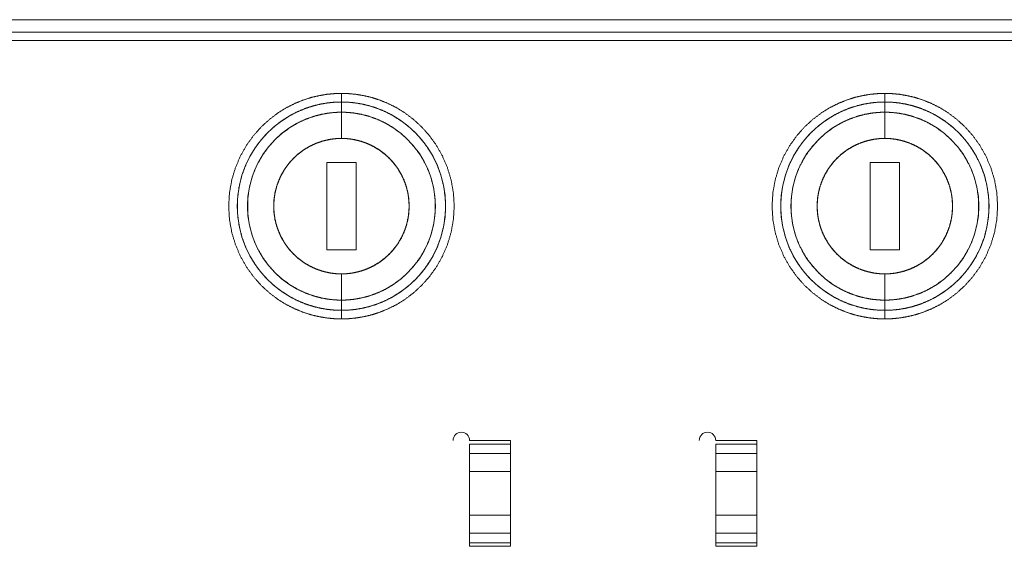
# Paper-space layout 'SHEET 1' of a CAD drawing. Units: inches. Extents: x 2.1 to 24.8, y 1.6 to 21.
# Drawn here: x 8.8 to 13.5, y 18.5 to 21 of the extents above; entities that cross this region are included whole.
import ezdxf

# ---------------------------------------------------------------- set-up
doc = ezdxf.new("R2010")
doc.units = ezdxf.units.IN
doc.header["$MEASUREMENT"] = 0
doc.layers.add('1', color=7, linetype='Continuous', true_color=0xffffff)

psp = doc.layouts.new('SHEET 1')

# ---------------------------------------------------------------- linework, layer by layer
at = {"layer": '1', "color": 7, "linetype": 'Continuous', "lineweight": 13}
for p, q in [((3.0242, 20.9949), (20.1881, 20.9949)), ((20.1881, 20.9949), (3.0242, 20.9949)), ((3.0242, 20.9351), (20.1881, 20.9351)), ((3.0242, 20.9351), (20.1881, 20.9351)), ((2.9848, 20.8958), (20.2275, 20.8958)), ((10.3024, 20.5512), (10.3024, 20.6001)), ((10.3024, 20.6001), (10.3024, 20.5512)), ((12.9099, 20.5512), (12.9099, 20.6001)), ((12.9099, 20.6001), (12.9099, 20.5512)), ((10.2324, 20.3097), (10.2324, 19.8909)), ((10.3725, 20.3097), (10.2324, 20.3097)), ((10.2324, 20.3097), (10.3725, 20.3097)), ((10.2324, 19.8909), (10.2324, 20.3097)), ((10.3725, 19.8909), (10.3725, 20.3097)), ((10.3725, 20.3097), (10.3725, 19.8909)), ((12.9799, 20.3097), (12.8398, 20.3097)), ((12.8398, 20.3097), (12.8398, 19.8909)), ((12.8398, 19.8909), (12.8398, 20.3097)), ((12.8398, 20.3097), (12.9799, 20.3097)), ((12.9799, 19.8909), (12.9799, 20.3097)), ((12.9799, 20.3097), (12.9799, 19.8909)), ((10.2324, 19.8909), (10.3725, 19.8909)), ((10.3725, 19.8909), (10.2324, 19.8909)), ((12.8398, 19.8909), (12.9799, 19.8909)), ((12.9799, 19.8909), (12.8398, 19.8909)), ((10.3024, 19.6494), (10.3024, 19.6917)), ((10.3024, 19.6917), (10.3024, 19.6494)), ((12.9099, 19.6917), (12.9099, 19.6494)), ((12.9099, 19.6494), (12.9099, 19.6917)), ((10.3024, 19.6005), (10.3024, 19.6494)), ((10.3024, 19.6494), (10.3024, 19.6005)), ((10.3024, 19.6088), (10.3024, 19.6428)), ((10.3024, 19.6428), (10.3024, 19.6088)), ((12.9099, 19.6005), (12.9099, 19.6494)), ((12.9099, 19.6494), (12.9099, 19.6005)), ((12.9099, 19.6088), (12.9099, 19.6428)), ((12.9099, 19.6428), (12.9099, 19.6088)), ((11.114, 18.9753), (10.9172, 18.9753)), ((10.9172, 18.9589), (11.114, 18.9589)), ((10.9172, 18.9135), (10.9172, 18.9589)), ((10.9172, 18.9589), (11.114, 18.9589)), ((11.114, 18.9763), (11.114, 18.9753)), ((11.114, 18.9589), (11.114, 18.9135)), ((12.2951, 18.9753), (12.0983, 18.9753)), ((12.0983, 18.9135), (12.0983, 18.9589)), ((12.0983, 18.9589), (12.2951, 18.9589)), ((12.0983, 18.9589), (12.2951, 18.9589)), ((12.2951, 18.9763), (12.2951, 18.9753)), ((12.2951, 18.9589), (12.2951, 18.9135)), ((10.9172, 18.9135), (11.114, 18.9135)), ((11.114, 18.9135), (10.9172, 18.9135)), ((12.0983, 18.9135), (12.2951, 18.9135)), ((12.2951, 18.9135), (12.0983, 18.9135)), ((11.114, 18.8276), (10.9172, 18.8276)), ((10.9172, 18.6171), (10.9172, 18.8276)), ((10.9172, 18.8276), (11.114, 18.8276)), ((11.114, 18.8276), (11.114, 18.6171)), ((11.114, 18.8276), (11.114, 18.6171)), ((12.2951, 18.8276), (12.0983, 18.8276)), ((12.0983, 18.6171), (12.0983, 18.8276)), ((12.0983, 18.8276), (12.2951, 18.8276)), ((12.2951, 18.8276), (12.2951, 18.6171)), ((12.2951, 18.8276), (12.2951, 18.6171)), ((10.9172, 18.6171), (11.114, 18.6171)), ((11.114, 18.6171), (10.9172, 18.6171)), ((12.2951, 18.6171), (12.0983, 18.6171)), ((12.0983, 18.6171), (12.2951, 18.6171)), ((10.9172, 18.5313), (11.114, 18.5313)), ((10.9172, 18.4858), (10.9172, 18.5313)), ((11.114, 18.5313), (10.9172, 18.5313)), ((11.114, 18.5313), (11.114, 18.4858)), ((12.0983, 18.5313), (12.2951, 18.5313)), ((12.0983, 18.4858), (12.0983, 18.5313)), ((12.2951, 18.5313), (12.0983, 18.5313)), ((12.2951, 18.5313), (12.2951, 18.4858)), ((11.114, 18.4858), (10.9172, 18.4858)), ((11.114, 18.4858), (10.9172, 18.4858)), ((12.2951, 18.4858), (12.0983, 18.4858)), ((12.2951, 18.4858), (12.0983, 18.4858)), ((10.9172, 18.4694), (11.114, 18.4694)), ((11.114, 18.4694), (11.114, 18.4684)), ((12.0983, 18.4694), (12.2951, 18.4694)), ((12.2951, 18.4694), (12.2951, 18.4684))]:
    psp.add_line(p, q, dxfattribs=at)
for centre, radius, start, end in [((10.3024, 20.1003), 0.4998, 90, 270), ((10.3024, 20.1003), 0.4998, 270, 90), ((12.9099, 20.1003), 0.4998, 90, 270), ((12.9099, 20.1003), 0.4998, 270, 90), ((10.3024, 20.1003), 0.4509, 90, 270), ((10.3024, 20.1003), 0.4509, 270, 90), ((12.9099, 20.1003), 0.4509, 90, 270), ((12.9099, 20.1003), 0.4509, 270, 90), ((10.8778, 18.9763), 0.0394, 90, 180), ((10.8778, 18.9763), 0.0394, 360, 90), ((12.0589, 18.9763), 0.0394, 90, 180), ((12.0589, 18.9763), 0.0394, 360, 90)]:
    psp.add_arc(centre, radius, start, end, dxfattribs=at)
for points, knots in [([(10.3024, 19.5593), (10.2697, 19.5603), (10.2351, 19.5635), (10.1987, 19.5693), (10.1607, 19.5782), (10.1213, 19.5905), (10.0807, 19.6068), (10.0396, 19.6274), (9.9983, 19.6529), (9.9576, 19.6834), (9.9183, 19.7193), (9.8813, 19.7607), (9.8476, 19.8074), (9.8182, 19.8591), (9.7941, 19.9151), (9.7762, 19.9747), (9.7651, 20.0369), (9.7614, 20.1003), (9.7651, 20.1638), (9.7762, 20.2259), (9.7941, 20.2855), (9.8182, 20.3416), (9.8476, 20.3932), (9.8813, 20.4399), (9.9183, 20.4813), (9.9576, 20.5172), (9.9983, 20.5478), (10.0396, 20.5732), (10.0807, 20.5939), (10.1213, 20.6101), (10.1607, 20.6225), (10.1987, 20.6313), (10.2351, 20.6372), (10.2697, 20.6404), (10.3024, 20.6414)], [0, 0, 0.01929, 0.039747, 0.061431, 0.084403, 0.108715, 0.134411, 0.161522, 0.19006, 0.220018, 0.251362, 0.284028, 0.31792, 0.352906, 0.388819, 0.425459, 0.462602, 0.5, 0.537399, 0.574541, 0.611182, 0.647094, 0.682079, 0.715971, 0.748637, 0.779982, 0.80994, 0.838478, 0.865589, 0.891285, 0.915597, 0.938569, 0.960253, 0.98071, 1, 1]), ([(10.3024, 20.6001), (10.2712, 20.5992), (10.2382, 20.596), (10.2035, 20.5902), (10.1671, 20.5815), (10.1295, 20.5692), (10.0908, 20.5531), (10.0515, 20.5326), (10.0123, 20.5073), (9.9738, 20.4769), (9.9369, 20.4412), (9.9026, 20.4002), (9.8718, 20.3541), (9.8457, 20.3032), (9.8251, 20.2484), (9.8108, 20.1904), (9.8035, 20.1306), (9.8035, 20.0701), (9.8108, 20.0102), (9.8251, 19.9523), (9.8457, 19.8974), (9.8718, 19.8466), (9.9026, 19.8004), (9.9369, 19.7594), (9.9738, 19.7237), (10.0123, 19.6934), (10.0515, 19.6681), (10.0908, 19.6475), (10.1295, 19.6314), (10.1671, 19.6192), (10.2035, 19.6104), (10.2382, 19.6046), (10.2712, 19.6015), (10.3024, 19.6005)], [0, 0, 0.019893, 0.041026, 0.063466, 0.087279, 0.11252, 0.139236, 0.167458, 0.197195, 0.228433, 0.261127, 0.295197, 0.330526, 0.366955, 0.404287, 0.442294, 0.480719, 0.519282, 0.557705, 0.595712, 0.633046, 0.669474, 0.704802, 0.738873, 0.771567, 0.802805, 0.832543, 0.860764, 0.88748, 0.912721, 0.936534, 0.958974, 0.980107, 1, 1]), ([(10.3024, 20.6414), (10.3352, 20.6404), (10.3698, 20.6372), (10.4062, 20.6313), (10.4442, 20.6225), (10.4836, 20.6101), (10.5241, 20.5939), (10.5653, 20.5732), (10.6066, 20.5478), (10.6473, 20.5172), (10.6866, 20.4813), (10.7236, 20.4399), (10.7573, 20.3932), (10.7867, 20.3416), (10.8108, 20.2855), (10.8287, 20.2259), (10.8398, 20.1638), (10.8435, 20.1003), (10.8398, 20.0369), (10.8287, 19.9747), (10.8108, 19.9151), (10.7867, 19.8591), (10.7573, 19.8074), (10.7236, 19.7607), (10.6866, 19.7193), (10.6473, 19.6834), (10.6066, 19.6529), (10.5653, 19.6274), (10.5241, 19.6068), (10.4836, 19.5905), (10.4442, 19.5782), (10.4062, 19.5693), (10.3698, 19.5635), (10.3352, 19.5603), (10.3024, 19.5593)], [0, 0, 0.019291, 0.039747, 0.061431, 0.084403, 0.108715, 0.134412, 0.161522, 0.19006, 0.220018, 0.251363, 0.284029, 0.317921, 0.352906, 0.388818, 0.425459, 0.462601, 0.5, 0.537398, 0.574541, 0.611181, 0.647094, 0.682079, 0.715972, 0.748638, 0.779981, 0.80994, 0.838478, 0.865589, 0.891285, 0.915597, 0.938569, 0.960253, 0.980709, 1, 1]), ([(10.3024, 19.6005), (10.3337, 19.6015), (10.3667, 19.6046), (10.4014, 19.6104), (10.4378, 19.6192), (10.4754, 19.6314), (10.5141, 19.6475), (10.5534, 19.6681), (10.5926, 19.6934), (10.6311, 19.7237), (10.668, 19.7594), (10.7023, 19.8004), (10.7331, 19.8466), (10.7592, 19.8974), (10.7798, 19.9523), (10.7941, 20.0102), (10.8013, 20.0701), (10.8013, 20.1306), (10.7941, 20.1904), (10.7798, 20.2484), (10.7592, 20.3032), (10.7331, 20.3541), (10.7023, 20.4002), (10.668, 20.4412), (10.6311, 20.4769), (10.5926, 20.5073), (10.5534, 20.5326), (10.5141, 20.5531), (10.4754, 20.5692), (10.4378, 20.5815), (10.4014, 20.5902), (10.3667, 20.596), (10.3337, 20.5992), (10.3024, 20.6001)], [0, 0, 0.019893, 0.041026, 0.063466, 0.087279, 0.11252, 0.139237, 0.167458, 0.197195, 0.228434, 0.261128, 0.295198, 0.330526, 0.366954, 0.404288, 0.442295, 0.480718, 0.519281, 0.557706, 0.595713, 0.633045, 0.669474, 0.704802, 0.738873, 0.771567, 0.802805, 0.832542, 0.860764, 0.88748, 0.912721, 0.936534, 0.958974, 0.980107, 1, 1]), ([(12.9099, 19.5593), (12.8771, 19.5603), (12.8425, 19.5635), (12.8061, 19.5693), (12.7681, 19.5782), (12.7287, 19.5905), (12.6882, 19.6068), (12.647, 19.6274), (12.6057, 19.6529), (12.565, 19.6834), (12.5257, 19.7193), (12.4887, 19.7607), (12.455, 19.8074), (12.4256, 19.8591), (12.4015, 19.9151), (12.3836, 19.9747), (12.3725, 20.0369), (12.3688, 20.1003), (12.3725, 20.1638), (12.3836, 20.2259), (12.4015, 20.2855), (12.4256, 20.3416), (12.455, 20.3932), (12.4887, 20.4399), (12.5257, 20.4813), (12.565, 20.5172), (12.6057, 20.5478), (12.647, 20.5732), (12.6882, 20.5939), (12.7287, 20.6101), (12.7681, 20.6225), (12.8061, 20.6313), (12.8425, 20.6372), (12.8771, 20.6404), (12.9099, 20.6414)], [0, 0, 0.01929, 0.039747, 0.061431, 0.084403, 0.108715, 0.134412, 0.161522, 0.190059, 0.220018, 0.251362, 0.284028, 0.31792, 0.352906, 0.388819, 0.425459, 0.462602, 0.5, 0.537399, 0.574541, 0.611182, 0.647094, 0.682079, 0.715971, 0.748638, 0.779982, 0.80994, 0.838478, 0.865588, 0.891285, 0.915597, 0.938569, 0.960253, 0.98071, 1, 1]), ([(12.9099, 20.6001), (12.8786, 20.5992), (12.8456, 20.596), (12.8109, 20.5902), (12.7746, 20.5815), (12.7369, 20.5692), (12.6982, 20.5531), (12.6589, 20.5326), (12.6197, 20.5073), (12.5812, 20.4769), (12.5443, 20.4412), (12.51, 20.4002), (12.4792, 20.3541), (12.4531, 20.3032), (12.4325, 20.2484), (12.4182, 20.1904), (12.411, 20.1306), (12.411, 20.0701), (12.4182, 20.0102), (12.4325, 19.9523), (12.4531, 19.8974), (12.4792, 19.8466), (12.51, 19.8004), (12.5443, 19.7594), (12.5812, 19.7237), (12.6197, 19.6934), (12.6589, 19.6681), (12.6982, 19.6475), (12.7369, 19.6314), (12.7746, 19.6192), (12.8109, 19.6104), (12.8456, 19.6046), (12.8786, 19.6015), (12.9099, 19.6005)], [0, 0, 0.019893, 0.041026, 0.063466, 0.087279, 0.11252, 0.139236, 0.167458, 0.197195, 0.228433, 0.261127, 0.295197, 0.330526, 0.366955, 0.404287, 0.442294, 0.480719, 0.519282, 0.557705, 0.595712, 0.633046, 0.669474, 0.704802, 0.738872, 0.771567, 0.802805, 0.832542, 0.860764, 0.88748, 0.912721, 0.936534, 0.958974, 0.980107, 1, 1]), ([(12.9099, 20.6414), (12.9426, 20.6404), (12.9772, 20.6372), (13.0136, 20.6313), (13.0516, 20.6225), (13.091, 20.6101), (13.1316, 20.5939), (13.1727, 20.5732), (13.214, 20.5478), (13.2547, 20.5172), (13.294, 20.4813), (13.331, 20.4399), (13.3648, 20.3932), (13.3941, 20.3416), (13.4182, 20.2855), (13.4361, 20.2259), (13.4472, 20.1638), (13.4509, 20.1003), (13.4472, 20.0369), (13.4361, 19.9747), (13.4182, 19.9151), (13.3941, 19.8591), (13.3648, 19.8074), (13.331, 19.7607), (13.294, 19.7193), (13.2547, 19.6834), (13.214, 19.6529), (13.1727, 19.6274), (13.1316, 19.6068), (13.091, 19.5905), (13.0516, 19.5782), (13.0136, 19.5693), (12.9772, 19.5635), (12.9426, 19.5603), (12.9099, 19.5593)], [0, 0, 0.01929, 0.039747, 0.061431, 0.084403, 0.108715, 0.134412, 0.161522, 0.19006, 0.220018, 0.251363, 0.284029, 0.317921, 0.352906, 0.388818, 0.425459, 0.462601, 0.5, 0.537398, 0.574541, 0.611181, 0.647094, 0.68208, 0.715972, 0.748638, 0.779982, 0.80994, 0.838478, 0.865588, 0.891285, 0.915597, 0.938569, 0.960253, 0.98071, 1, 1]), ([(12.9099, 19.6005), (12.9411, 19.6015), (12.9741, 19.6046), (13.0088, 19.6104), (13.0452, 19.6192), (13.0828, 19.6314), (13.1215, 19.6475), (13.1608, 19.6681), (13.2, 19.6934), (13.2385, 19.7237), (13.2754, 19.7594), (13.3097, 19.8004), (13.3405, 19.8466), (13.3666, 19.8974), (13.3872, 19.9523), (13.4015, 20.0102), (13.4088, 20.0701), (13.4088, 20.1306), (13.4015, 20.1904), (13.3872, 20.2484), (13.3666, 20.3032), (13.3405, 20.3541), (13.3097, 20.4002), (13.2754, 20.4412), (13.2385, 20.4769), (13.2, 20.5073), (13.1608, 20.5326), (13.1215, 20.5531), (13.0828, 20.5692), (13.0452, 20.5815), (13.0088, 20.5902), (12.9741, 20.596), (12.9411, 20.5992), (12.9099, 20.6001)], [0, 0, 0.019893, 0.041026, 0.063466, 0.087279, 0.11252, 0.139236, 0.167457, 0.197195, 0.228433, 0.261127, 0.295198, 0.330526, 0.366954, 0.404288, 0.442295, 0.480718, 0.519281, 0.557706, 0.595713, 0.633045, 0.669474, 0.704803, 0.738873, 0.771567, 0.802805, 0.832542, 0.860764, 0.88748, 0.912721, 0.936534, 0.958974, 0.980107, 1, 1]), ([(10.3024, 20.5512), (10.2724, 20.5502), (10.2405, 20.5469), (10.2069, 20.541), (10.1717, 20.5318), (10.1352, 20.5191), (10.0978, 20.5021), (10.06, 20.4805), (10.0226, 20.4539), (9.9864, 20.4219), (9.9524, 20.3845), (9.9217, 20.3418), (9.8953, 20.2941), (9.8744, 20.2421), (9.8599, 20.1868), (9.8525, 20.1294), (9.8525, 20.0713), (9.8599, 20.0139), (9.8744, 19.9586), (9.8953, 19.9066), (9.9217, 19.8589), (9.9524, 19.8161), (9.9864, 19.7787), (10.0226, 19.7468), (10.06, 19.7201), (10.0978, 19.6985), (10.1352, 19.6816), (10.1717, 19.6688), (10.2069, 19.6597), (10.2405, 19.6537), (10.2724, 19.6504), (10.3024, 19.6494)], [0, 0, 0.021219, 0.043848, 0.067968, 0.093657, 0.120979, 0.149985, 0.180704, 0.213137, 0.247248, 0.282961, 0.320151, 0.358645, 0.398216, 0.438596, 0.479476, 0.520524, 0.561404, 0.601783, 0.641354, 0.679849, 0.717039, 0.752752, 0.786863, 0.819296, 0.850015, 0.879021, 0.906343, 0.932032, 0.956152, 0.978781, 1, 1]), ([(10.3024, 20.4254), (10.3024, 20.4598), (10.3024, 20.5245), (10.3024, 20.5512)], [0, 0, 0.273246, 0.787937, 1, 1]), ([(10.3024, 19.6494), (10.3325, 19.6504), (10.3643, 19.6537), (10.398, 19.6597), (10.4332, 19.6688), (10.4697, 19.6816), (10.5071, 19.6985), (10.5448, 19.7201), (10.5823, 19.7468), (10.6185, 19.7787), (10.6525, 19.8161), (10.6832, 19.8589), (10.7096, 19.9066), (10.7305, 19.9586), (10.745, 20.0139), (10.7524, 20.0713), (10.7524, 20.1294), (10.745, 20.1868), (10.7305, 20.2421), (10.7096, 20.2941), (10.6832, 20.3418), (10.6525, 20.3845), (10.6185, 20.4219), (10.5823, 20.4539), (10.5448, 20.4805), (10.5071, 20.5021), (10.4697, 20.5191), (10.4332, 20.5318), (10.398, 20.541), (10.3643, 20.5469), (10.3325, 20.5502), (10.3024, 20.5512)], [0, 0, 0.021219, 0.043848, 0.067969, 0.093657, 0.120979, 0.149985, 0.180704, 0.213137, 0.247248, 0.282961, 0.320152, 0.358646, 0.398217, 0.438596, 0.479476, 0.520524, 0.561404, 0.601784, 0.641355, 0.679848, 0.717039, 0.752752, 0.786863, 0.819296, 0.850015, 0.879021, 0.906343, 0.932031, 0.956152, 0.978781, 1, 1]), ([(10.3024, 20.5512), (10.3024, 20.5245), (10.3024, 20.4598), (10.3024, 20.4254)], [0, 0, 0.212063, 0.726754, 1, 1]), ([(12.9099, 20.5512), (12.8798, 20.5502), (12.848, 20.5469), (12.8143, 20.541), (12.7791, 20.5318), (12.7426, 20.5191), (12.7052, 20.5021), (12.6675, 20.4805), (12.63, 20.4539), (12.5938, 20.4219), (12.5598, 20.3845), (12.5291, 20.3418), (12.5027, 20.2941), (12.4818, 20.2421), (12.4673, 20.1868), (12.4599, 20.1294), (12.4599, 20.0713), (12.4673, 20.0139), (12.4818, 19.9586), (12.5027, 19.9066), (12.5291, 19.8589), (12.5598, 19.8161), (12.5938, 19.7787), (12.63, 19.7468), (12.6675, 19.7201), (12.7052, 19.6985), (12.7426, 19.6816), (12.7791, 19.6688), (12.8143, 19.6597), (12.848, 19.6537), (12.8798, 19.6504), (12.9099, 19.6494)], [0, 0, 0.021219, 0.043848, 0.067969, 0.093657, 0.120979, 0.149985, 0.180704, 0.213137, 0.247248, 0.282961, 0.320151, 0.358645, 0.398216, 0.438596, 0.479476, 0.520524, 0.561404, 0.601783, 0.641354, 0.679849, 0.717039, 0.752752, 0.786863, 0.819296, 0.850015, 0.879021, 0.906343, 0.932031, 0.956152, 0.978781, 1, 1]), ([(12.9099, 20.4254), (12.9099, 20.4598), (12.9099, 20.5245), (12.9099, 20.5512)], [0, 0, 0.273246, 0.787937, 1, 1]), ([(12.9099, 19.6494), (12.9399, 19.6504), (12.9718, 19.6537), (13.0054, 19.6597), (13.0406, 19.6688), (13.0771, 19.6816), (13.1145, 19.6985), (13.1523, 19.7201), (13.1897, 19.7468), (13.2259, 19.7787), (13.2599, 19.8161), (13.2907, 19.8589), (13.317, 19.9066), (13.3379, 19.9586), (13.3524, 20.0139), (13.3598, 20.0713), (13.3598, 20.1294), (13.3524, 20.1868), (13.3379, 20.2421), (13.317, 20.2941), (13.2907, 20.3418), (13.2599, 20.3845), (13.2259, 20.4219), (13.1897, 20.4539), (13.1523, 20.4805), (13.1145, 20.5021), (13.0771, 20.5191), (13.0406, 20.5318), (13.0054, 20.541), (12.9718, 20.5469), (12.9399, 20.5502), (12.9099, 20.5512)], [0, 0, 0.021219, 0.043848, 0.067968, 0.093657, 0.120979, 0.149985, 0.180704, 0.213137, 0.247248, 0.282961, 0.320151, 0.358646, 0.398217, 0.438596, 0.479476, 0.520524, 0.561404, 0.601784, 0.641355, 0.679848, 0.717039, 0.752752, 0.786863, 0.819296, 0.850015, 0.879021, 0.906343, 0.932032, 0.956152, 0.978781, 1, 1]), ([(12.9099, 20.5512), (12.9099, 20.5245), (12.9099, 20.4598), (12.9099, 20.4254)], [0, 0, 0.212063, 0.726754, 1, 1]), ([(10.3024, 19.7752), (10.2765, 19.7763), (10.2486, 19.7797), (10.2191, 19.7861), (10.188, 19.796), (10.1559, 19.8101), (10.1235, 19.8289), (10.0915, 19.8529), (10.0611, 19.8825), (10.0336, 19.9176), (10.0102, 19.9579), (9.9924, 20.0026), (9.9812, 20.0506), (9.9774, 20.1003), (9.9812, 20.15), (9.9924, 20.198), (10.0102, 20.2428), (10.0336, 20.2831), (10.0611, 20.3182), (10.0915, 20.3477), (10.1235, 20.3717), (10.1559, 20.3905), (10.188, 20.4046), (10.2191, 20.4145), (10.2486, 20.4209), (10.2765, 20.4244), (10.3024, 20.4254)], [0, 0, 0.025462, 0.05295, 0.082602, 0.114537, 0.148851, 0.185597, 0.224773, 0.266302, 0.310017, 0.355655, 0.402849, 0.45114, 0.5, 0.54886, 0.597152, 0.644345, 0.689984, 0.733699, 0.775227, 0.814402, 0.851149, 0.885463, 0.917399, 0.94705, 0.974538, 1, 1]), ([(10.3024, 20.4254), (10.2865, 20.425), (10.2706, 20.4238), (10.2548, 20.4219), (10.239, 20.4192), (10.2081, 20.4114), (10.178, 20.4007), (10.1492, 20.387), (10.1218, 20.3706), (10.0962, 20.3516), (10.0726, 20.3302), (10.0512, 20.3066), (10.0321, 20.2809), (10.0157, 20.2536), (10.0021, 20.2247), (9.9914, 20.1947), (9.9836, 20.1637), (9.9789, 20.1322), (9.9774, 20.1003), (9.9789, 20.0685), (9.9836, 20.0369), (9.9913, 20.006), (10.0021, 19.9759), (10.0157, 19.9471), (10.0321, 19.9197), (10.0511, 19.8941), (10.0726, 19.8704), (10.0962, 19.849), (10.1218, 19.83), (10.1492, 19.8136), (10.178, 19.8), (10.2081, 19.7892), (10.239, 19.7815), (10.2548, 19.7787), (10.2706, 19.7768), (10.2865, 19.7756), (10.3024, 19.7752)], [0, 0, 0.015642, 0.031258, 0.046858, 0.062516, 0.093755, 0.125014, 0.156252, 0.187512, 0.21875, 0.250009, 0.281247, 0.312507, 0.343746, 0.375005, 0.406243, 0.437502, 0.46874, 0.5, 0.531238, 0.562498, 0.593736, 0.624995, 0.656234, 0.687493, 0.718731, 0.74999, 0.781228, 0.812488, 0.843727, 0.874986, 0.906224, 0.937484, 0.953121, 0.968741, 0.984346, 1, 1]), ([(10.3024, 20.4254), (10.3284, 20.4244), (10.3563, 20.4209), (10.3858, 20.4145), (10.4169, 20.4046), (10.4489, 20.3905), (10.4814, 20.3717), (10.5134, 20.3477), (10.5438, 20.3182), (10.5713, 20.2831), (10.5947, 20.2428), (10.6125, 20.198), (10.6237, 20.15), (10.6275, 20.1003), (10.6237, 20.0506), (10.6125, 20.0026), (10.5947, 19.9579), (10.5713, 19.9176), (10.5438, 19.8825), (10.5134, 19.8529), (10.4814, 19.8289), (10.4489, 19.8101), (10.4169, 19.796), (10.3858, 19.7861), (10.3563, 19.7797), (10.3284, 19.7763), (10.3024, 19.7752)], [0, 0, 0.025462, 0.05295, 0.082602, 0.114537, 0.148852, 0.185598, 0.224773, 0.266301, 0.310016, 0.355655, 0.402848, 0.45114, 0.5, 0.54886, 0.597151, 0.644346, 0.689983, 0.733698, 0.775227, 0.814403, 0.851148, 0.885463, 0.917398, 0.94705, 0.974538, 1, 1]), ([(10.3024, 19.7752), (10.3184, 19.7756), (10.3343, 19.7768), (10.3501, 19.7787), (10.3659, 19.7815), (10.3968, 19.7892), (10.4269, 19.8), (10.4557, 19.8136), (10.4831, 19.83), (10.5087, 19.849), (10.5323, 19.8704), (10.5537, 19.8941), (10.5728, 19.9197), (10.5892, 19.9471), (10.6028, 19.9759), (10.6135, 20.0059), (10.6213, 20.0369), (10.626, 20.0684), (10.6275, 20.1003), (10.626, 20.1322), (10.6213, 20.1637), (10.6135, 20.1947), (10.6028, 20.2247), (10.5892, 20.2536), (10.5728, 20.2809), (10.5538, 20.3065), (10.5323, 20.3302), (10.5087, 20.3516), (10.4831, 20.3706), (10.4557, 20.387), (10.4269, 20.4007), (10.3968, 20.4114), (10.3659, 20.4192), (10.3501, 20.4219), (10.3343, 20.4238), (10.3184, 20.425), (10.3024, 20.4254)], [0, 0, 0.015643, 0.031258, 0.046858, 0.062517, 0.093755, 0.125014, 0.156253, 0.187512, 0.21875, 0.25001, 0.281248, 0.312507, 0.343746, 0.375005, 0.406244, 0.437502, 0.468741, 0.5, 0.531238, 0.562498, 0.593736, 0.624995, 0.656234, 0.687493, 0.718731, 0.749991, 0.781229, 0.812488, 0.843726, 0.874986, 0.906224, 0.937483, 0.953121, 0.968742, 0.984347, 1, 1]), ([(12.9099, 19.7752), (12.8839, 19.7763), (12.856, 19.7797), (12.8265, 19.7861), (12.7954, 19.796), (12.7634, 19.8101), (12.7309, 19.8289), (12.6989, 19.8529), (12.6686, 19.8825), (12.641, 19.9176), (12.6176, 19.9579), (12.5998, 20.0026), (12.5886, 20.0506), (12.5848, 20.1003), (12.5886, 20.15), (12.5998, 20.198), (12.6176, 20.2428), (12.641, 20.2831), (12.6686, 20.3182), (12.6989, 20.3477), (12.7309, 20.3717), (12.7634, 20.3905), (12.7954, 20.4046), (12.8265, 20.4145), (12.856, 20.4209), (12.8839, 20.4244), (12.9099, 20.4254)], [0, 0, 0.025462, 0.05295, 0.082601, 0.114537, 0.148852, 0.185597, 0.224773, 0.266302, 0.310017, 0.355655, 0.402849, 0.45114, 0.5, 0.54886, 0.597152, 0.644345, 0.689984, 0.733699, 0.775227, 0.814402, 0.851148, 0.885463, 0.917399, 0.94705, 0.974538, 1, 1]), ([(12.9099, 20.4254), (12.8939, 20.425), (12.878, 20.4238), (12.8622, 20.4219), (12.8464, 20.4192), (12.8155, 20.4114), (12.7854, 20.4007), (12.7566, 20.387), (12.7292, 20.3706), (12.7036, 20.3516), (12.68, 20.3302), (12.6586, 20.3066), (12.6396, 20.2809), (12.6232, 20.2536), (12.6095, 20.2247), (12.5988, 20.1947), (12.591, 20.1637), (12.5863, 20.1322), (12.5848, 20.1003), (12.5863, 20.0685), (12.591, 20.0369), (12.5988, 20.006), (12.6095, 19.9759), (12.6231, 19.9471), (12.6396, 19.9197), (12.6585, 19.8941), (12.68, 19.8704), (12.7036, 19.849), (12.7292, 19.83), (12.7566, 19.8136), (12.7854, 19.8), (12.8155, 19.7892), (12.8464, 19.7815), (12.8622, 19.7787), (12.878, 19.7768), (12.8939, 19.7756), (12.9099, 19.7752)], [0, 0, 0.015643, 0.031258, 0.046858, 0.062517, 0.093755, 0.125014, 0.156252, 0.187512, 0.21875, 0.250009, 0.281247, 0.312507, 0.343746, 0.375005, 0.406243, 0.437502, 0.46874, 0.5, 0.531238, 0.562498, 0.593736, 0.624995, 0.656234, 0.687493, 0.718731, 0.74999, 0.781229, 0.812488, 0.843726, 0.874986, 0.906225, 0.937483, 0.953121, 0.968742, 0.984347, 1, 1]), ([(12.9099, 20.4254), (12.9358, 20.4244), (12.9637, 20.4209), (12.9932, 20.4145), (13.0243, 20.4046), (13.0564, 20.3905), (13.0888, 20.3717), (13.1208, 20.3477), (13.1512, 20.3182), (13.1787, 20.2831), (13.2021, 20.2428), (13.2199, 20.198), (13.2311, 20.15), (13.2349, 20.1003), (13.2311, 20.0506), (13.2199, 20.0026), (13.2021, 19.9579), (13.1787, 19.9176), (13.1512, 19.8825), (13.1208, 19.8529), (13.0888, 19.8289), (13.0564, 19.8101), (13.0243, 19.796), (12.9932, 19.7861), (12.9637, 19.7797), (12.9358, 19.7763), (12.9099, 19.7752)], [0, 0, 0.025462, 0.05295, 0.082601, 0.114537, 0.148851, 0.185598, 0.224773, 0.266301, 0.310016, 0.355655, 0.402848, 0.45114, 0.5, 0.54886, 0.597151, 0.644345, 0.689983, 0.733698, 0.775227, 0.814403, 0.851149, 0.885463, 0.917398, 0.94705, 0.974538, 1, 1]), ([(12.9099, 19.7752), (12.9258, 19.7756), (12.9417, 19.7768), (12.9575, 19.7787), (12.9733, 19.7815), (13.0042, 19.7892), (13.0343, 19.8), (13.0631, 19.8136), (13.0905, 19.83), (13.1161, 19.849), (13.1397, 19.8704), (13.1612, 19.8941), (13.1802, 19.9197), (13.1966, 19.9471), (13.2102, 19.9759), (13.221, 20.0059), (13.2287, 20.0369), (13.2334, 20.0684), (13.2349, 20.1003), (13.2334, 20.1322), (13.2287, 20.1637), (13.221, 20.1947), (13.2102, 20.2247), (13.1966, 20.2536), (13.1802, 20.2809), (13.1612, 20.3065), (13.1397, 20.3302), (13.1161, 20.3516), (13.0905, 20.3706), (13.0631, 20.387), (13.0343, 20.4007), (13.0042, 20.4114), (12.9733, 20.4192), (12.9575, 20.4219), (12.9417, 20.4238), (12.9258, 20.425), (12.9099, 20.4254)], [0, 0, 0.015642, 0.031258, 0.046858, 0.062516, 0.093755, 0.125014, 0.156252, 0.187512, 0.218749, 0.25001, 0.281248, 0.312507, 0.343746, 0.375005, 0.406244, 0.437502, 0.468741, 0.5, 0.531238, 0.562498, 0.593736, 0.624995, 0.656234, 0.687493, 0.718731, 0.749991, 0.781229, 0.812488, 0.843726, 0.874986, 0.906224, 0.937484, 0.953121, 0.968742, 0.984346, 1, 1]), ([(10.3024, 19.6494), (10.3024, 19.7071), (10.3024, 19.7752)], [0, 0, 0.458806, 1, 1]), ([(10.3024, 19.7752), (10.3024, 19.7409), (10.3024, 19.6761), (10.3024, 19.6494)], [0, 0, 0.273249, 0.787947, 1, 1]), ([(12.9099, 19.6494), (12.9099, 19.7071), (12.9099, 19.7752)], [0, 0, 0.458806, 1, 1]), ([(12.9099, 19.7752), (12.9099, 19.7409), (12.9099, 19.6761), (12.9099, 19.6494)], [0, 0, 0.273249, 0.787947, 1, 1]), ([(11.114, 18.9753), (11.114, 18.975), (11.114, 18.9744), (11.114, 18.9739), (11.114, 18.9733), (11.114, 18.9726), (11.114, 18.9719), (11.114, 18.971), (11.114, 18.9701), (11.114, 18.9694), (11.114, 18.9687), (11.114, 18.9681), (11.114, 18.9678), (11.114, 18.9673), (11.114, 18.9667), (11.114, 18.9663), (11.114, 18.9656), (11.114, 18.9649), (11.114, 18.9643), (11.114, 18.9638), (11.114, 18.9634), (11.114, 18.9629), (11.114, 18.9623), (11.114, 18.9618), (11.114, 18.9613), (11.114, 18.961), (11.114, 18.9603), (11.114, 18.9602), (11.114, 18.9598), (11.114, 18.9594), (11.114, 18.9591), (11.114, 18.9589)], [0, 0, 0.017962, 0.055076, 0.089015, 0.126526, 0.166022, 0.208594, 0.265654, 0.316265, 0.363501, 0.405379, 0.439714, 0.461745, 0.488637, 0.528431, 0.551553, 0.592934, 0.634812, 0.67143, 0.701102, 0.730078, 0.758361, 0.795276, 0.827528, 0.8571, 0.87536, 0.916146, 0.924184, 0.946313, 0.969435, 0.989977, 1, 1]), ([(12.2951, 18.9753), (12.2951, 18.975), (12.2951, 18.9744), (12.2951, 18.9739), (12.2951, 18.9733), (12.2951, 18.9726), (12.2951, 18.9719), (12.2951, 18.971), (12.2951, 18.9701), (12.2951, 18.9694), (12.2951, 18.9687), (12.2951, 18.9681), (12.2951, 18.9678), (12.2951, 18.9673), (12.2951, 18.9667), (12.2951, 18.9663), (12.2951, 18.9656), (12.2951, 18.9649), (12.2951, 18.9643), (12.2951, 18.9638), (12.2951, 18.9634), (12.2951, 18.9629), (12.2951, 18.9623), (12.2951, 18.9618), (12.2951, 18.9613), (12.2951, 18.9607), (12.2951, 18.9602), (12.2951, 18.9598), (12.2951, 18.9594), (12.2951, 18.9591), (12.2951, 18.9589)], [0, 0, 0.017962, 0.055076, 0.089015, 0.126526, 0.166022, 0.208594, 0.265654, 0.316265, 0.363501, 0.405379, 0.439714, 0.461745, 0.488637, 0.528431, 0.551553, 0.592934, 0.634812, 0.67143, 0.701102, 0.730078, 0.758361, 0.795276, 0.827528, 0.8571, 0.895008, 0.924184, 0.946313, 0.969435, 0.989977, 1, 1]), ([(10.9172, 18.8276), (10.9172, 18.8913), (10.9172, 18.9135)], [0, 0, 0.742225, 1, 1]), ([(11.114, 18.9135), (11.114, 18.8913), (11.114, 18.8276)], [0, 0, 0.257775, 1, 1]), ([(11.114, 18.9135), (11.114, 18.9118), (11.114, 18.9082), (11.114, 18.9022), (11.114, 18.8923), (11.114, 18.8819), (11.114, 18.8706), (11.114, 18.8586), (11.114, 18.8469), (11.114, 18.8373), (11.114, 18.8309), (11.114, 18.8276)], [0, 0, 0.019463, 0.061364, 0.131654, 0.246821, 0.367237, 0.499005, 0.638789, 0.774765, 0.886596, 0.962022, 1, 1]), ([(12.0983, 18.8276), (12.0983, 18.8913), (12.0983, 18.9135)], [0, 0, 0.742225, 1, 1]), ([(12.2951, 18.9135), (12.2951, 18.8913), (12.2951, 18.8276)], [0, 0, 0.257775, 1, 1]), ([(12.2951, 18.9135), (12.2951, 18.9118), (12.2951, 18.9082), (12.2951, 18.9022), (12.2951, 18.8977), (12.2951, 18.8865), (12.2951, 18.8819), (12.2951, 18.8706), (12.2951, 18.8586), (12.2951, 18.8469), (12.2951, 18.8373), (12.2951, 18.8309), (12.2951, 18.8276)], [0, 0, 0.019463, 0.061364, 0.131654, 0.183505, 0.314249, 0.367237, 0.499005, 0.638789, 0.774765, 0.886596, 0.962022, 1, 1]), ([(10.9172, 18.5313), (10.9172, 18.5534), (10.9172, 18.6171)], [0, 0, 0.257775, 1, 1]), ([(11.114, 18.6171), (11.114, 18.6106), (11.114, 18.6042), (11.114, 18.5915), (11.114, 18.5775), (11.114, 18.5676), (11.114, 18.5553), (11.114, 18.547), (11.114, 18.5385), (11.114, 18.5347), (11.114, 18.5313)], [0, 0, 0.075672, 0.150719, 0.298861, 0.461709, 0.577349, 0.71992, 0.816495, 0.916122, 0.960013, 1, 1]), ([(11.114, 18.6171), (11.114, 18.5534), (11.114, 18.5313)], [0, 0, 0.742225, 1, 1]), ([(12.0983, 18.5313), (12.0983, 18.5534), (12.0983, 18.6171)], [0, 0, 0.257775, 1, 1]), ([(12.2951, 18.6171), (12.2951, 18.6106), (12.2951, 18.6042), (12.2951, 18.5915), (12.2951, 18.5775), (12.2951, 18.5676), (12.2951, 18.5553), (12.2951, 18.547), (12.2951, 18.5385), (12.2951, 18.5347), (12.2951, 18.5313)], [0, 0, 0.075672, 0.150719, 0.298861, 0.461709, 0.577349, 0.71992, 0.816495, 0.916122, 0.960013, 1, 1]), ([(12.2951, 18.6171), (12.2951, 18.5534), (12.2951, 18.5313)], [0, 0, 0.742225, 1, 1]), ([(11.114, 18.4858), (11.114, 18.4855), (11.114, 18.4851), (11.114, 18.4849), (11.114, 18.4844), (11.114, 18.4841), (11.114, 18.4835), (11.114, 18.4828), (11.114, 18.4823), (11.114, 18.4816), (11.114, 18.4812), (11.114, 18.4806), (11.114, 18.4803), (11.114, 18.4796), (11.114, 18.4789), (11.114, 18.4783), (11.114, 18.4774), (11.114, 18.477), (11.114, 18.4763), (11.114, 18.4761), (11.114, 18.4755), (11.114, 18.4748), (11.114, 18.4743), (11.114, 18.4737), (11.114, 18.4729), (11.114, 18.4719), (11.114, 18.4714), (11.114, 18.4706), (11.114, 18.47), (11.114, 18.4694)], [0, 0, 0.019448, 0.039988, 0.057055, 0.083846, 0.105279, 0.138817, 0.183469, 0.211947, 0.256202, 0.279123, 0.314249, 0.338162, 0.375074, 0.422604, 0.457234, 0.51022, 0.537111, 0.577992, 0.590196, 0.624926, 0.672554, 0.701131, 0.734769, 0.785473, 0.849276, 0.879143, 0.924291, 0.961996, 1, 1]), ([(12.2951, 18.4858), (12.2951, 18.4855), (12.2951, 18.4851), (12.2951, 18.4849), (12.2951, 18.4844), (12.2951, 18.4841), (12.2951, 18.4835), (12.2951, 18.4828), (12.2951, 18.4823), (12.2951, 18.4816), (12.2951, 18.4812), (12.2951, 18.4806), (12.2951, 18.4803), (12.2951, 18.4796), (12.2951, 18.4789), (12.2951, 18.4783), (12.2951, 18.4774), (12.2951, 18.477), (12.2951, 18.4763), (12.2951, 18.4761), (12.2951, 18.4755), (12.2951, 18.4748), (12.2951, 18.4743), (12.2951, 18.4737), (12.2951, 18.4729), (12.2951, 18.4719), (12.2951, 18.4714), (12.2951, 18.4706), (12.2951, 18.47), (12.2951, 18.4694)], [0, 0, 0.019448, 0.039988, 0.057055, 0.083846, 0.105279, 0.138817, 0.183469, 0.211947, 0.256202, 0.279123, 0.314249, 0.338162, 0.375074, 0.422604, 0.457234, 0.51022, 0.537111, 0.577992, 0.590196, 0.624926, 0.672554, 0.701131, 0.734769, 0.785473, 0.849276, 0.879143, 0.924291, 0.961996, 1, 1])]:
    psp.add_open_spline(points, degree=1, knots=knots, dxfattribs=at)
for points in [[(10.3024, 20.6001), (10.3024, 20.6414)], [(10.3024, 20.6414), (10.3024, 20.6001)], [(12.9099, 20.6414), (12.9099, 20.6001)], [(12.9099, 20.6001), (12.9099, 20.6414)], [(10.3024, 19.5593), (10.3024, 19.6005)], [(10.3024, 19.6005), (10.3024, 19.5593)], [(12.9099, 19.6005), (12.9099, 19.5593)], [(12.9099, 19.5593), (12.9099, 19.6005)], [(11.114, 18.9589), (11.114, 18.9135)], [(12.2951, 18.9589), (12.2951, 18.9135)], [(11.114, 18.5313), (11.114, 18.4858)], [(12.2951, 18.5313), (12.2951, 18.4858)], [(10.9172, 18.4858), (10.9172, 18.4694)], [(11.114, 18.4694), (11.114, 18.4858)], [(12.0983, 18.4858), (12.0983, 18.4694)], [(12.2951, 18.4694), (12.2951, 18.4858)]]:
    psp.add_open_spline(points, degree=1, dxfattribs=at)

doc.saveas('drawing.dxf')
